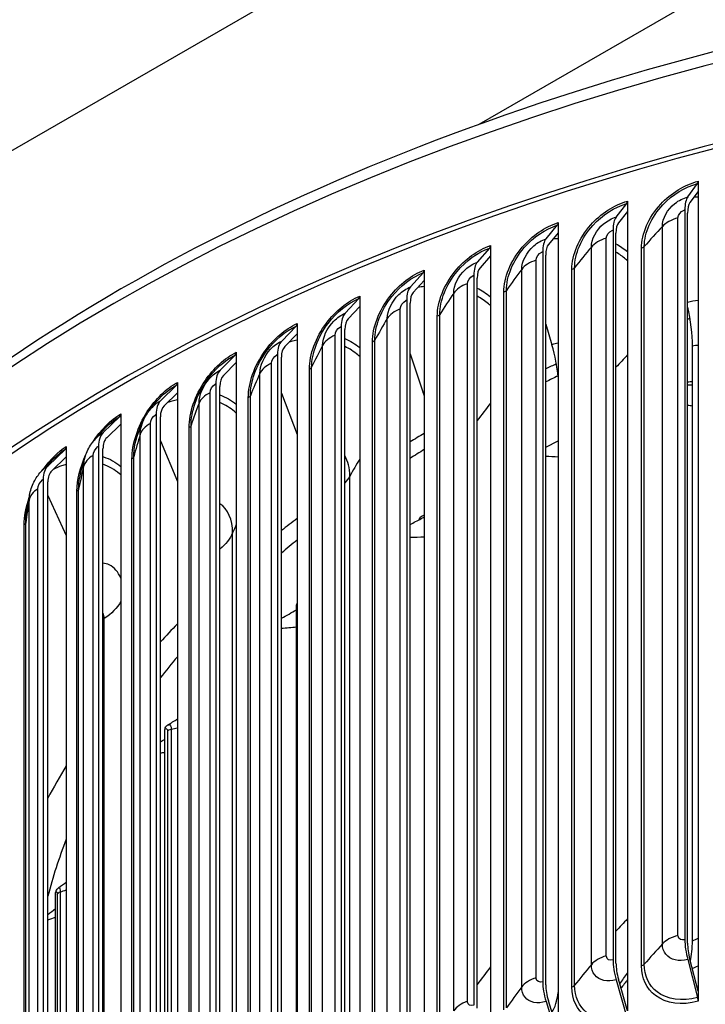
# Model space of a CAD drawing. Units: inches. Extents: x -21.3 to 67.8, y 1.1 to 55.8.
# Drawn here: x -12.2 to -9.5, y 46.8 to 50.7 of the extents above; entities that cross this region are included whole.
import ezdxf

# ---------------------------------------------------------------- set-up
doc = ezdxf.new("R2010")
doc.units = ezdxf.units.IN
doc.header["$LTSCALE"] = 4
doc.header["$MEASUREMENT"] = 0
doc.layers.add('Visible (ANSI)', color=7, linetype='Continuous')
doc.layers.add('Visible Narrow (ANSI)', color=7, linetype='Continuous')

msp = doc.modelspace()

# ---------------------------------------------------------------- linework, layer by layer
at = {"layer": 'Visible (ANSI)'}
for p, q in [((-15.33718, 48.42153), (-6.8519, 53.32051)), ((-10.38889, 50.30924), (-6.8519, 52.35133)), ((-9.55913, 50.02005), (-9.51968, 50.07327)), ((-9.51758, 50.08289), (-9.51758, 50.04202)), ((-9.51758, 50.04202), (-9.5507, 49.99734)), ((-9.51758, 50.04202), (-9.51758, 46.85777)), ((-9.84389, 49.93981), (-9.80116, 49.99395)), ((-9.79889, 50.00362), (-9.79889, 49.96275)), ((-9.79889, 49.96275), (-9.83476, 49.9173)), ((-9.79889, 49.96275), (-9.79889, 46.7785)), ((-9.5703, 49.96882), (-9.5703, 47.06209)), ((-9.55977, 47.049), (-9.55977, 49.95573)), ((-10.07464, 49.91808), (-10.07464, 49.87721)), ((-10.12303, 49.85323), (-10.07708, 49.90836)), ((-10.07464, 49.87721), (-10.11321, 49.83093)), ((-10.07464, 49.87721), (-10.07464, 46.69297)), ((-9.85599, 49.88832), (-9.85599, 46.98159)), ((-9.84459, 46.96875), (-9.84459, 49.87547)), ((-10.39611, 49.76043), (-10.34702, 49.81664)), ((-10.34441, 49.82641), (-10.34441, 49.78554)), ((-10.13603, 49.80145), (-10.13603, 46.89472)), ((-10.34441, 49.78554), (-10.38562, 49.73836)), ((-10.34441, 49.78554), (-10.34441, 46.6013)), ((-10.12377, 46.88215), (-10.12377, 49.78887)), ((-10.66272, 49.66156), (-10.61056, 49.71891)), ((-10.60779, 49.72875), (-10.60779, 49.68788)), ((-10.60779, 49.68788), (-10.65157, 49.63973)), ((-10.60779, 49.68788), (-10.60779, 46.50363)), ((-10.41, 49.70835), (-10.41, 46.80163)), ((-10.39691, 46.78933), (-10.39691, 49.69606)), ((-10.92246, 49.55677), (-10.86731, 49.61533)), ((-10.86438, 49.62523), (-10.86438, 49.58436)), ((-10.67749, 49.60916), (-10.67749, 46.70244)), ((-10.86438, 49.58436), (-10.91067, 49.5352)), ((-10.86438, 49.58436), (-10.86438, 46.40011)), ((-10.66357, 46.69045), (-10.66357, 49.59717)), ((-11.17493, 49.44622), (-11.11687, 49.50605)), ((-11.11378, 49.51602), (-11.11378, 49.47515)), ((-10.93807, 49.50403), (-10.93807, 46.5973)), ((-10.92336, 46.58564), (-10.92336, 49.49236)), ((-10.12377, 49.51358), (-10.09969, 49.43138)), ((-11.11378, 49.47515), (-11.16252, 49.42493)), ((-11.11378, 49.47515), (-11.11378, 46.2909)), ((-9.54017, 47.05833), (-9.54017, 49.42617)), ((-11.41975, 49.33008), (-11.35887, 49.39124)), ((-11.35564, 49.40128), (-11.35564, 49.36041)), ((-11.19137, 49.39312), (-11.19137, 46.48639)), ((-11.17588, 46.47507), (-11.17588, 49.38179)), ((-10.66357, 49.39565), (-10.61139, 49.24013)), ((-11.35564, 49.36041), (-11.40674, 49.30907)), ((-11.35564, 49.36041), (-11.35564, 46.17617)), ((-11.65655, 49.20851), (-11.59294, 49.27108)), ((-11.58956, 49.2812), (-11.58956, 49.24033)), ((-11.43699, 49.2766), (-11.43699, 46.36987)), ((-11.42075, 46.3589), (-11.42075, 49.26563)), ((-11.58956, 49.24033), (-11.64296, 49.1878)), ((-11.58956, 49.24033), (-11.58956, 46.05608)), ((-11.17588, 49.23888), (-11.11378, 49.07456)), ((-11.88497, 49.08172), (-11.81873, 49.14575)), ((-11.81521, 49.15594), (-11.81521, 49.11507)), ((-11.67456, 49.15464), (-11.67456, 46.24791)), ((-11.65759, 46.23731), (-11.65759, 49.14404)), ((-11.81521, 49.11507), (-11.87082, 49.06132)), ((-11.81521, 49.11507), (-11.81521, 45.93082)), ((-12.10466, 48.94988), (-12.03589, 49.01543)), ((-12.03223, 49.0257), (-12.03223, 48.98483)), ((-11.90373, 49.02743), (-11.90373, 46.1207)), ((-11.88605, 46.11049), (-11.88605, 49.01722)), ((-11.65759, 49.04933), (-11.58956, 48.88734)), ((-10.12377, 49.02302), (-10.07464, 49.04895)), ((-12.03223, 48.98483), (-12.08997, 48.92981)), ((-12.03223, 48.98483), (-12.03223, 45.80058)), ((-12.12413, 48.89516), (-12.12413, 45.98843)), ((-12.10578, 45.97863), (-12.10578, 48.88536)), ((-12.10578, 48.83143), (-12.03223, 48.67212)), ((-11.11576, 46.34279), (-11.11576, 48.39606)), ((-11.64021, 46.16915), (-11.64021, 47.89981)), ((-12.0746, 45.88622), (-12.0746, 47.24921)), ((-9.55913, 46.98308), (-9.51968, 46.83173)), ((-9.51758, 46.85777), (-9.5507, 46.98482)), ((-9.84389, 46.90284), (-9.80116, 46.75242)), ((-9.79889, 46.7785), (-9.83476, 46.90478)), ((-9.51758, 46.85777), (-9.51758, 46.8169)), ((-10.07464, 46.69297), (-10.11321, 46.81841)), ((-10.12303, 46.81626), (-10.07708, 46.66683))]:
    msp.add_line(p, q, dxfattribs=at)
for centre, major_axis, ratio, start_param, end_param in [((-6.13501, 45.98812), (8.06249, 0), 0.5773503, 0.1656926, 2.9879791), ((-9.52811, 50.09598), (0.00647, -0.02415), 0.3437591, 0.2664655, 0.9086404), ((-9.81029, 50.01646), (0.00709, -0.02397), 0.3723476, 0.2572223, 0.8993971), ((-9.51423, 49.89909), (-0.03447, 0.12862), 0.3437591, 0.2664655, 0.9086404), ((-9.51423, 49.89909), (-0.028, 0.10448), 0.3437591, 0.2664655, 0.9086404), ((-10.0869, 49.93066), (0.00772, -0.02378), 0.4003708, 0.2470012, 0.889176), ((-9.79526, 49.8199), (-0.03778, 0.12769), 0.3723476, 0.2572223, 0.8993971), ((-9.79526, 49.8199), (-0.03068, 0.10372), 0.3723476, 0.2572223, 0.8993971), ((-10.07074, 49.73445), (-0.04114, 0.12665), 0.4003708, 0.2470012, 0.889176), ((-10.35751, 49.83871), (0.00837, -0.02356), 0.4277863, 0.2357532, 0.8779281), ((-10.07074, 49.73445), (-0.03342, 0.10287), 0.4003708, 0.2470012, 0.889176), ((-10.34024, 49.64287), (-0.04456, 0.12549), 0.4277863, 0.2357532, 0.8779281), ((-10.6217, 49.74074), (0.00902, -0.02332), 0.4545524, 0.2234245, 0.8655994), ((-10.34024, 49.64287), (-0.0362, 0.10193), 0.4277863, 0.2357532, 0.8779281), ((-10.60335, 49.5453), (-0.04805, 0.12419), 0.4545524, 0.2234245, 0.8655994), ((-10.87909, 49.6369), (0.00969, -0.02305), 0.4806286, 0.2099557, 0.8521306), ((-10.60335, 49.5453), (-0.03903, 0.10088), 0.4545524, 0.2234245, 0.8655994), ((-9.68317, 49.59413), (0.0885, -0.31185), 0.360167, 0.903474, 1.4331658), ((-10.85969, 49.44188), (-0.05161, 0.12276), 0.4806286, 0.2099557, 0.8521306), ((-10.85969, 49.44188), (-0.04192, 0.09971), 0.4806286, 0.2099557, 0.8521306), ((-11.12928, 49.52735), (0.01037, -0.02275), 0.5059751, 0.1952821, 0.837457), ((-11.10885, 49.33278), (-0.05524, 0.12117), 0.5059751, 0.1952821, 0.837457), ((-11.10885, 49.33278), (-0.04487, 0.09842), 0.5059751, 0.1952821, 0.837457), ((-10.23794, 49.42078), (0.10501, -0.30669), 0.4164813, 1.0402541, 1.4633552), ((-11.37188, 49.41225), (0.01106, -0.02242), 0.5305536, 0.1793335, 0.8215084), ((-11.35046, 49.21816), (-0.05894, 0.11941), 0.5305536, 0.1793335, 0.8215084), ((-11.35046, 49.21816), (-0.04787, 0.09699), 0.5305536, 0.1793335, 0.8215084), ((-11.60654, 49.29179), (0.01177, -0.02205), 0.5543268, 0.1620341, 0.804209), ((-10.76749, 49.22287), (0.12213, -0.30028), 0.4702342, 1.4021055, 1.4383142), ((-11.58416, 49.09819), (-0.06271, 0.11747), 0.5543268, 0.1620341, 0.804209), ((-11.58416, 49.09819), (-0.05094, 0.09542), 0.5543268, 0.1620341, 0.804209), ((-11.83288, 49.16615), (0.0125, -0.02165), 0.5772584, 0.1433028, 0.7854777), ((-11.80958, 48.97306), (-0.06657, 0.11533), 0.5772584, 0.1433028, 0.7854777), ((-11.80958, 48.97306), (-0.05407, 0.09368), 0.5772584, 0.1433028, 0.7854777), ((-12.05058, 49.0355), (0.01323, -0.02121), 0.5993139, 0.1230533, 0.7652282), ((-12.02639, 48.84295), (-0.07049, 0.11297), 0.5993139, 0.1230533, 0.7652282), ((-12.02639, 48.84295), (-0.05726, 0.09176), 0.5993139, 0.1230533, 0.7652282), ((-10.64288, 48.75446), (0.0136, -0.02098), 0.6096336, 0.1482685, 0.7548867), ((-11.09555, 48.38756), (-0.01553, 0.01959), 0.6599217, 0.2487691, 0.6944072), ((-11.61788, 47.89332), (-0.01885, 0.01642), 0.7294092, 0, 0.566129), ((-6.13501, 42.20119), (-8.0343, 0), 0.5773503, 2.4071084, 7.0176696), ((-6.13501, 42.20119), (-8.0093, 0), 0.5773503, 2.4113468, 7.0134312), ((-6.13501, 42.20119), (-8.007, 0), 0.5773503, 2.4236997, 7.0130417), ((-12.0505, 47.24536), (-0.02255, 0.0108), 0.7869628, 0, 0.3604527), ((-6.13501, 42.20119), (-7.982, 0), 0.5773503, 2.4236997, 7.0088134), ((-9.51423, 46.99236), (0.03447, -0.12862), 0.3437591, 4.050233, 4.6924079), ((-9.68317, 47.22629), (-0.0885, 0.31185), 0.360167, 3.6949512, 4.0450666), ((-9.51423, 46.99236), (-0.028, 0.10448), 0.3437591, 0.9086404, 1.5508152), ((-9.79526, 46.91317), (0.03778, -0.12769), 0.3723476, 4.0409898, 4.6831646), ((-9.79526, 46.91317), (-0.03068, 0.10372), 0.3723476, 0.8993971, 1.541572), ((-10.07074, 46.82772), (0.04114, -0.12665), 0.4003708, 4.0307687, 4.6729435), ((-10.07074, 46.82772), (-0.03342, 0.10287), 0.4003708, 0.889176, 1.5313509), ((-10.23794, 47.05294), (0.10501, -0.30669), 0.4164813, 0.3051047, 0.7251972), ((-9.52811, 46.82999), (0.00647, -0.02415), 0.3437591, 0.9086404, 1.5508152)]:
    msp.add_ellipse(centre, major_axis=major_axis, ratio=ratio, start_param=start_param, end_param=end_param, dxfattribs=at)
for points, knots in [([(1.92753, 46.39846), (1.91162, 46.87601), (1.77097, 47.3512), (1.24348, 48.27711), (0.84233, 48.72473), (-0.18257, 49.52795), (-0.80986, 49.88203), (-2.22325, 50.4568), (-3.00935, 50.67722), (-4.65964, 50.9627), (-5.52345, 51.0279), (-7.24244, 50.99715), (-8.09733, 50.90127), (-9.71325, 50.55764), (-10.47395, 50.30985), (-11.825, 49.6854), (-12.41499, 49.30869), (-13.36151, 48.46195), (-13.71867, 47.99194), (-14.1052, 47.12282), (-14.19326, 46.73458), (-14.1988, 46.34561)], [2.3779918, 2.3779918, 2.3779918, 2.3779918, 2.6765236, 2.6765236, 2.9936859, 2.9936859, 3.3159065, 3.3159065, 3.6384383, 3.6384383, 3.9605279, 3.9605279, 4.2824602, 4.2824602, 4.6046216, 4.6046216, 4.9272222, 4.9272222, 5.2490048, 5.2490048, 5.4921153, 5.4921153, 5.4921153, 5.4921153]), ([(-11.95632, 48.98715), (-11.9507, 49.00486), (-11.94219, 49.02198), (-11.92755, 49.04285), (-11.92328, 49.04827), (-11.91873, 49.05341)], [0, 0, 0, 0, 0.14198424, 0.14198424, 0.19444419, 0.19444419, 0.19444419, 0.19444419]), ([(-12.17698, 48.8385), (-12.17333, 48.85665), (-12.16669, 48.87452), (-12.1499, 48.90499), (-12.14016, 48.91827), (-12.12898, 48.92986)], [0, 0, 0, 0, 0.14178367, 0.14178367, 0.26513514, 0.26513514, 0.26513514, 0.26513514]), ([(-12.07305, 47.25616), (-12.07192, 47.25852), (-12.07061, 47.2608), (-12.06724, 47.2653), (-12.06509, 47.26753), (-12.06258, 47.26936)], [0, 0, 0, 0, 0.023732033, 0.023732033, 0.048798932, 0.048798932, 0.048798932, 0.048798932])]:
    msp.add_open_spline(points, degree=3, knots=knots, dxfattribs=at)
for points in [[(-9.55031, 49.53596), (-9.55347, 49.53473), (-9.55662, 49.53351), (-9.55977, 49.53228)], [(-10.07503, 49.30748), (-10.09136, 49.29953), (-10.10761, 49.29154), (-10.12377, 49.2835)], [(-11.70717, 49.16182), (-11.70129, 49.17017), (-11.69413, 49.17962), (-11.68571, 49.19034)], [(-11.74014, 49.09614), (-11.73266, 49.11475), (-11.72565, 49.13002), (-11.71941, 49.14184)], [(-11.71924, 49.14182), (-11.71564, 49.14871), (-11.71158, 49.15542), (-11.70713, 49.16181)], [(-11.91873, 49.05341), (-11.90851, 49.06495), (-11.8973, 49.07745), (-11.88533, 49.09065)], [(-10.60779, 49.01427), (-10.62653, 49.00261), (-10.64512, 48.99088), (-10.66357, 48.97908)], [(-12.12898, 48.92986), (-12.11476, 48.94458), (-12.09994, 48.95984), (-12.08463, 48.97552)], [(-11.97358, 48.92606), (-11.96774, 48.94916), (-11.96184, 48.9697), (-11.95632, 48.98715)], [(-12.19009, 48.76352), (-12.18598, 48.79074), (-12.18153, 48.81585), (-12.17698, 48.8385)], [(-10.66357, 48.7156), (-10.64901, 48.72341), (-10.63448, 48.73121), (-10.61997, 48.739)], [(-11.11378, 48.65365), (-11.13478, 48.63643), (-11.15548, 48.61912), (-11.17588, 48.60171)], [(-11.17588, 48.34201), (-11.15578, 48.35346), (-11.13574, 48.36487), (-11.11576, 48.37625)], [(-11.58956, 48.18915), (-11.61294, 48.1615), (-11.63562, 48.13373), (-11.65759, 48.10583)], [(-11.63673, 47.90974), (-11.63422, 47.91262), (-11.63133, 47.91521), (-11.62802, 47.91727)], [(-11.62802, 47.91727), (-11.61518, 47.92525), (-11.60236, 47.93321), (-11.58956, 47.94116)], [(-11.65759, 47.84977), (-11.65179, 47.85345), (-11.646, 47.85712), (-11.64021, 47.8608)], [(-12.03223, 47.4622), (-12.06154, 47.38674), (-12.08604, 47.31104), (-12.10578, 47.23522)], [(-12.06258, 47.26936), (-12.05246, 47.27674), (-12.04234, 47.28411), (-12.03223, 47.29147)], [(-12.10578, 47.1628), (-12.09538, 47.17061), (-12.08499, 47.17841), (-12.0746, 47.18619)]]:
    msp.add_open_spline(points, degree=3, dxfattribs=at)
at = {"layer": 'Visible Narrow (ANSI)'}
for p, q in [((-9.59795, 47.07914), (-9.59795, 49.93688)), ((-9.65976, 47.04525), (-9.65976, 49.90298)), ((-9.88312, 46.99802), (-9.88312, 49.85576)), ((-9.94259, 46.96276), (-9.94259, 49.8205)), ((-9.74306, 46.95811), (-9.74306, 49.81585)), ((-9.73188, 46.96457), (-9.73188, 49.82231)), ((-10.1626, 46.91055), (-10.1626, 49.76829)), ((-10.21965, 46.87398), (-10.21965, 49.73172)), ((-10.01996, 46.87382), (-10.01996, 49.73156)), ((-10.00922, 46.88052), (-10.00922, 49.73826)), ((-10.43597, 46.81686), (-10.43597, 49.6746)), ((-10.29095, 46.78337), (-10.29095, 49.64111)), ((-10.28068, 46.79031), (-10.28068, 49.64804)), ((-10.4905, 46.77904), (-10.4905, 49.63677)), ((-10.70281, 46.71709), (-10.70281, 49.57483)), ((-10.75475, 46.67807), (-10.75475, 49.53581)), ((-10.55564, 46.68689), (-10.55564, 49.54463)), ((-10.54584, 46.69405), (-10.54584, 49.55179)), ((-10.96271, 46.6114), (-10.96271, 49.46914)), ((-10.80431, 46.59191), (-10.80431, 49.44965)), ((-11.01198, 46.57124), (-11.01198, 49.42898)), ((-10.81362, 46.58453), (-10.81362, 49.44227)), ((-11.21529, 46.49994), (-11.21529, 49.35768)), ((-11.0645, 46.47645), (-11.0645, 49.33418)), ((-11.05569, 46.48403), (-11.05569, 49.34176)), ((-11.26181, 46.4587), (-11.26181, 49.31644)), ((-11.46015, 46.38289), (-11.46015, 49.24063)), ((-11.30789, 46.3628), (-11.30789, 49.22054)), ((-11.2996, 46.37057), (-11.2996, 49.22831)), ((-11.50385, 46.34064), (-11.50385, 49.19837)), ((-11.69693, 46.26042), (-11.69693, 49.11816)), ((-11.54343, 46.24377), (-11.54343, 49.10151)), ((-11.53567, 46.25172), (-11.53567, 49.10946)), ((-11.73775, 46.21721), (-11.73775, 49.07495)), ((-11.92527, 46.13271), (-11.92527, 48.99045)), ((-11.77076, 46.11953), (-11.77076, 48.97727)), ((-11.76355, 46.12765), (-11.76355, 48.98539)), ((-11.96314, 46.08862), (-11.96314, 48.94636)), ((-10.90384, 46.66338), (-10.90384, 48.90874)), ((-12.14482, 45.99997), (-12.14482, 48.85771)), ((-11.98288, 45.99855), (-11.98288, 48.85629)), ((-11.98954, 45.99027), (-11.98954, 48.84801)), ((-12.17969, 45.95506), (-12.17969, 48.8128)), ((-12.19942, 45.85619), (-12.19942, 48.71393)), ((-12.19333, 45.86462), (-12.19333, 48.72235)), ((-11.37015, 46.43673), (-11.37015, 48.68209)), ((-11.88159, 46.09562), (-11.88159, 48.34099)), ((-11.62979, 47.89335), (-11.62979, 46.14588)), ((-11.6145, 47.90086), (-11.6145, 46.11175)), ((-12.05594, 47.25279), (-12.05594, 45.84851)), ((-12.0684, 47.24369), (-12.0684, 45.87369))]:
    msp.add_line(p, q, dxfattribs=at)
for centre, major_axis, start_param, end_param in [((-6.13501, 46.30717), (-8.06407, 0), 4.7225769, 6.274928), ((-6.13501, 45.98812), (8.0343, 0), 0.2412178, 2.9099996), ((-6.13501, 46.55652), (-6.25149, 0), 5.2918837, 5.292159), ((-6.13501, 46.55652), (-6.25149, 0), 5.3956546, 5.4043532), ((-6.13501, 46.55652), (-6.25149, 0), 5.5096917, 5.5225488), ((-6.13501, 46.55652), (-6.25149, 0), 5.6337321, 5.6503386), ((-6.13501, 46.55652), (-6.25149, 0), 5.7727276, 5.7954633), ((-6.13501, 46.55652), (-6.25149, 0), 5.9449194, 5.9823737)]:
    msp.add_ellipse(centre, major_axis=major_axis, ratio=0.5773503, start_param=start_param, end_param=end_param, dxfattribs=at)
for points, knots in [([(-9.74306, 49.81585), (-9.74306, 49.87372), (-9.71462, 49.93943), (-9.66669, 49.99115), (-9.6261, 50.03494), (-9.57212, 50.06827), (-9.51758, 50.08289)], [1.5707963, 1.5707963, 1.5707963, 1.5707963, 2.4213055, 2.4213055, 2.4213055, 3.1415927, 3.1415927, 3.1415927, 3.1415927]), ([(-9.73188, 49.82231), (-9.73188, 49.87755), (-9.70422, 49.94036), (-9.65788, 49.9893), (-9.61993, 50.02936), (-9.57005, 50.05977), (-9.51968, 50.07327)], [1.5707963, 1.5707963, 1.5707963, 1.5707963, 2.434495, 2.434495, 2.434495, 3.1415927, 3.1415927, 3.1415927, 3.1415927]), ([(-10.01996, 49.73156), (-10.01996, 49.78943), (-9.9921, 49.85577), (-9.94512, 49.90856), (-9.90533, 49.95326), (-9.85241, 49.98779), (-9.79889, 50.00362)], [1.5707963, 1.5707963, 1.5707963, 1.5707963, 2.4213055, 2.4213055, 2.4213055, 3.1415927, 3.1415927, 3.1415927, 3.1415927]), ([(-10.00922, 49.73826), (-10.00922, 49.79351), (-9.98213, 49.85694), (-9.93669, 49.9069), (-9.8995, 49.94781), (-9.85058, 49.97933), (-9.80116, 49.99395)], [1.5707963, 1.5707963, 1.5707963, 1.5707963, 2.434495, 2.434495, 2.434495, 3.1415927, 3.1415927, 3.1415927, 3.1415927]), ([(-9.65976, 49.90298), (-9.65976, 49.93415), (-9.6401, 49.97022), (-9.60985, 49.99416), (-9.59456, 50.00626), (-9.57687, 50.0153), (-9.55913, 50.02005)], [1.5707963, 1.5707963, 1.5707963, 1.5707963, 2.6142334, 2.6142334, 2.6142334, 3.1415927, 3.1415927, 3.1415927, 3.1415927]), ([(-9.59795, 49.93688), (-9.59795, 49.94866), (-9.58703, 49.96262), (-9.57384, 49.96767), (-9.57266, 49.96812), (-9.57148, 49.9685), (-9.5703, 49.96882)], [1.5707963, 1.5707963, 1.5707963, 1.5707963, 3.0133487, 3.0133487, 3.0133487, 3.1415927, 3.1415927, 3.1415927, 3.1415927]), ([(-10.29095, 49.64111), (-10.29095, 49.69898), (-10.26372, 49.76594), (-10.21776, 49.81977), (-10.17884, 49.86535), (-10.12704, 49.90106), (-10.07464, 49.91808)], [1.5707963, 1.5707963, 1.5707963, 1.5707963, 2.4213055, 2.4213055, 2.4213055, 3.1415927, 3.1415927, 3.1415927, 3.1415927]), ([(-9.94259, 49.8205), (-9.94259, 49.85167), (-9.92332, 49.88818), (-9.89365, 49.91279), (-9.87866, 49.92523), (-9.8613, 49.93466), (-9.84389, 49.93981)], [1.5707963, 1.5707963, 1.5707963, 1.5707963, 2.6142334, 2.6142334, 2.6142334, 3.1415927, 3.1415927, 3.1415927, 3.1415927]), ([(-10.28068, 49.64804), (-10.28068, 49.70329), (-10.25419, 49.76732), (-10.20974, 49.8183), (-10.17335, 49.86004), (-10.12548, 49.89264), (-10.07708, 49.90836)], [1.5707963, 1.5707963, 1.5707963, 1.5707963, 2.434495, 2.434495, 2.434495, 3.1415927, 3.1415927, 3.1415927, 3.1415927]), ([(-9.88312, 49.85576), (-9.88312, 49.86754), (-9.87241, 49.88175), (-9.85946, 49.88709), (-9.85831, 49.88756), (-9.85715, 49.88798), (-9.85599, 49.88832)], [1.5707963, 1.5707963, 1.5707963, 1.5707963, 3.0133487, 3.0133487, 3.0133487, 3.1415927, 3.1415927, 3.1415927, 3.1415927]), ([(-10.21965, 49.73172), (-10.21965, 49.76289), (-10.20079, 49.79982), (-10.17175, 49.8251), (-10.15707, 49.83787), (-10.14008, 49.84769), (-10.12303, 49.85323)], [1.5707963, 1.5707963, 1.5707963, 1.5707963, 2.6142334, 2.6142334, 2.6142334, 3.1415927, 3.1415927, 3.1415927, 3.1415927]), ([(-10.55564, 49.54463), (-10.55564, 49.6025), (-10.52908, 49.67006), (-10.48421, 49.72491), (-10.44621, 49.77136), (-10.39562, 49.80823), (-10.34441, 49.82641)], [1.5707963, 1.5707963, 1.5707963, 1.5707963, 2.4213055, 2.4213055, 2.4213055, 3.1415927, 3.1415927, 3.1415927, 3.1415927]), ([(-10.54584, 49.55179), (-10.54584, 49.60704), (-10.52, 49.67165), (-10.4766, 49.72362), (-10.44107, 49.76617), (-10.39431, 49.79984), (-10.34702, 49.81664)], [1.5707963, 1.5707963, 1.5707963, 1.5707963, 2.434495, 2.434495, 2.434495, 3.1415927, 3.1415927, 3.1415927, 3.1415927]), ([(-10.1626, 49.76829), (-10.1626, 49.78007), (-10.15212, 49.79452), (-10.13943, 49.80015), (-10.13831, 49.80065), (-10.13717, 49.80108), (-10.13603, 49.80145)], [1.5707963, 1.5707963, 1.5707963, 1.5707963, 3.0133487, 3.0133487, 3.0133487, 3.1415927, 3.1415927, 3.1415927, 3.1415927]), ([(-9.7989, 49.76589), (-9.80137, 49.76814), (-9.80388, 49.77035), (-9.80643, 49.77252), (-9.81838, 49.7827), (-9.83115, 49.79198), (-9.84463, 49.80035)], [2.22168667, 2.22168667, 2.22168667, 2.22168667, 2.24473934, 2.24473934, 2.24473934, 2.3528861, 2.3528861, 2.3528861, 2.3528861]), ([(-10.4905, 49.63677), (-10.4905, 49.66794), (-10.47208, 49.7053), (-10.44371, 49.73122), (-10.42937, 49.74432), (-10.41277, 49.75451), (-10.39611, 49.76043)], [1.5707963, 1.5707963, 1.5707963, 1.5707963, 2.6142334, 2.6142334, 2.6142334, 3.1415927, 3.1415927, 3.1415927, 3.1415927]), ([(-10.81362, 49.44227), (-10.81362, 49.50014), (-10.78776, 49.56829), (-10.74405, 49.62414), (-10.70704, 49.67143), (-10.65774, 49.70942), (-10.60779, 49.72875)], [1.5707963, 1.5707963, 1.5707963, 1.5707963, 2.4213055, 2.4213055, 2.4213055, 3.1415927, 3.1415927, 3.1415927, 3.1415927]), ([(-10.80431, 49.44965), (-10.80431, 49.50489), (-10.77915, 49.57008), (-10.73687, 49.62301), (-10.70226, 49.66635), (-10.65669, 49.70106), (-10.61056, 49.71891)], [1.5707963, 1.5707963, 1.5707963, 1.5707963, 2.434495, 2.434495, 2.434495, 3.1415927, 3.1415927, 3.1415927, 3.1415927]), ([(-10.43597, 49.6746), (-10.43597, 49.68638), (-10.42572, 49.70106), (-10.41333, 49.70697), (-10.41223, 49.7075), (-10.41112, 49.70796), (-10.41, 49.70835)], [1.5707963, 1.5707963, 1.5707963, 1.5707963, 3.0133487, 3.0133487, 3.0133487, 3.1415927, 3.1415927, 3.1415927, 3.1415927]), ([(-10.75475, 49.53581), (-10.75475, 49.56698), (-10.7368, 49.60474), (-10.70914, 49.63129), (-10.69516, 49.64471), (-10.67897, 49.65527), (-10.66272, 49.66156)], [1.5707963, 1.5707963, 1.5707963, 1.5707963, 2.6142334, 2.6142334, 2.6142334, 3.1415927, 3.1415927, 3.1415927, 3.1415927]), ([(-10.60779, 49.66325), (-10.61606, 49.66235), (-10.62437, 49.66119), (-10.63273, 49.65978), (-10.63297, 49.65974), (-10.63321, 49.6597), (-10.63345, 49.65966)], [2.866228485, 2.866228485, 2.866228485, 2.866228485, 2.91821617, 2.91821617, 2.91821617, 2.919709824, 2.919709824, 2.919709824, 2.919709824]), ([(-11.0645, 49.33418), (-11.0645, 49.39205), (-11.03939, 49.46078), (-10.9969, 49.5176), (-10.96092, 49.56571), (-10.91298, 49.60479), (-10.86438, 49.62523)], [1.5707963, 1.5707963, 1.5707963, 1.5707963, 2.4213055, 2.4213055, 2.4213055, 3.1415927, 3.1415927, 3.1415927, 3.1415927]), ([(-11.05569, 49.34176), (-11.05569, 49.39701), (-11.03126, 49.46276), (-10.99016, 49.51663), (-10.95651, 49.56073), (-10.91219, 49.59646), (-10.86731, 49.61533)], [1.5707963, 1.5707963, 1.5707963, 1.5707963, 2.434495, 2.434495, 2.434495, 3.1415927, 3.1415927, 3.1415927, 3.1415927]), ([(-10.70281, 49.57483), (-10.70281, 49.58661), (-10.69282, 49.60152), (-10.68073, 49.60771), (-10.67965, 49.60826), (-10.67857, 49.60874), (-10.67749, 49.60916)], [1.5707963, 1.5707963, 1.5707963, 1.5707963, 3.0133487, 3.0133487, 3.0133487, 3.1415927, 3.1415927, 3.1415927, 3.1415927]), ([(-10.34441, 49.58713), (-10.34691, 49.5894), (-10.34945, 49.59162), (-10.35202, 49.5938), (-10.36591, 49.60552), (-10.38095, 49.61587), (-10.39696, 49.62481)], [2.22036767, 2.22036767, 2.22036767, 2.22036767, 2.24473934, 2.24473934, 2.24473934, 2.37615269, 2.37615269, 2.37615269, 2.37615269]), ([(-11.01198, 49.42898), (-11.01198, 49.46015), (-10.99453, 49.49831), (-10.96762, 49.52547), (-10.95403, 49.5392), (-10.93827, 49.55012), (-10.92246, 49.55677)], [1.5707963, 1.5707963, 1.5707963, 1.5707963, 2.6142334, 2.6142334, 2.6142334, 3.1415927, 3.1415927, 3.1415927, 3.1415927]), ([(-11.30789, 49.22054), (-11.30789, 49.27841), (-11.28356, 49.34769), (-11.24237, 49.40545), (-11.20748, 49.45437), (-11.16098, 49.49451), (-11.11378, 49.51602)], [1.5707963, 1.5707963, 1.5707963, 1.5707963, 2.4213055, 2.4213055, 2.4213055, 3.1415927, 3.1415927, 3.1415927, 3.1415927]), ([(-11.2996, 49.22831), (-11.2996, 49.28356), (-11.27593, 49.34985), (-11.23607, 49.40463), (-11.20345, 49.44948), (-11.16045, 49.48618), (-11.11687, 49.50605)], [1.5707963, 1.5707963, 1.5707963, 1.5707963, 2.434495, 2.434495, 2.434495, 3.1415927, 3.1415927, 3.1415927, 3.1415927]), ([(-10.96271, 49.46914), (-10.96271, 49.48092), (-10.95299, 49.49605), (-10.94123, 49.5025), (-10.94018, 49.50308), (-10.93913, 49.50359), (-10.93807, 49.50403)], [1.5707963, 1.5707963, 1.5707963, 1.5707963, 3.0133487, 3.0133487, 3.0133487, 3.1415927, 3.1415927, 3.1415927, 3.1415927]), ([(-11.26181, 49.31644), (-11.26181, 49.34761), (-11.24488, 49.38616), (-11.21877, 49.41392), (-11.20557, 49.42795), (-11.19029, 49.43922), (-11.17493, 49.44622)], [1.5707963, 1.5707963, 1.5707963, 1.5707963, 2.6142334, 2.6142334, 2.6142334, 3.1415927, 3.1415927, 3.1415927, 3.1415927]), ([(-11.11379, 49.4491), (-11.12156, 49.44783), (-11.12938, 49.44632), (-11.13723, 49.44455), (-11.13993, 49.44394), (-11.14263, 49.44331), (-11.14533, 49.44264)], [2.86644197, 2.86644197, 2.86644197, 2.86644197, 2.91821617, 2.91821617, 2.91821617, 2.935994453, 2.935994453, 2.935994453, 2.935994453]), ([(-10.86438, 49.38453), (-10.86677, 49.38672), (-10.86921, 49.38885), (-10.87168, 49.39094), (-10.88747, 49.40425), (-10.90481, 49.41553), (-10.92342, 49.4247)], [2.2200765, 2.2200765, 2.2200765, 2.2200765, 2.24473934, 2.24473934, 2.24473934, 2.4022452, 2.4022452, 2.4022452, 2.4022452]), ([(-11.54343, 49.10151), (-11.54343, 49.15938), (-11.51993, 49.2292), (-11.48008, 49.28787), (-11.44634, 49.33756), (-11.40134, 49.37873), (-11.35564, 49.40128)], [1.5707963, 1.5707963, 1.5707963, 1.5707963, 2.4213055, 2.4213055, 2.4213055, 3.1415927, 3.1415927, 3.1415927, 3.1415927]), ([(-11.53567, 49.10946), (-11.53567, 49.16471), (-11.5128, 49.23152), (-11.47425, 49.28718), (-11.44269, 49.33275), (-11.40108, 49.37041), (-11.35887, 49.39124)], [1.5707963, 1.5707963, 1.5707963, 1.5707963, 2.434495, 2.434495, 2.434495, 3.1415927, 3.1415927, 3.1415927, 3.1415927]), ([(-11.21529, 49.35768), (-11.21529, 49.36946), (-11.20585, 49.38481), (-11.19443, 49.39152), (-11.19342, 49.39212), (-11.19239, 49.39265), (-11.19137, 49.39312)], [1.5707963, 1.5707963, 1.5707963, 1.5707963, 3.0133487, 3.0133487, 3.0133487, 3.1415927, 3.1415927, 3.1415927, 3.1415927]), ([(-11.50385, 49.19837), (-11.50385, 49.22954), (-11.48748, 49.26847), (-11.4622, 49.2968), (-11.44943, 49.31113), (-11.43462, 49.32274), (-11.41975, 49.33008)], [1.5707963, 1.5707963, 1.5707963, 1.5707963, 2.6142334, 2.6142334, 2.6142334, 3.1415927, 3.1415927, 3.1415927, 3.1415927]), ([(-11.77076, 48.97727), (-11.77076, 49.03514), (-11.74811, 49.10548), (-11.70969, 49.16503), (-11.67714, 49.21546), (-11.63371, 49.25763), (-11.58956, 49.2812)], [1.5707963, 1.5707963, 1.5707963, 1.5707963, 2.4213055, 2.4213055, 2.4213055, 3.1415927, 3.1415927, 3.1415927, 3.1415927]), ([(-11.46015, 49.24063), (-11.46015, 49.25241), (-11.45102, 49.26796), (-11.43996, 49.27493), (-11.43897, 49.27555), (-11.43798, 49.27611), (-11.43699, 49.2766)], [1.5707963, 1.5707963, 1.5707963, 1.5707963, 3.0133487, 3.0133487, 3.0133487, 3.1415927, 3.1415927, 3.1415927, 3.1415927]), ([(-11.58957, 49.21262), (-11.59666, 49.21104), (-11.6038, 49.20922), (-11.61097, 49.20715), (-11.61698, 49.20542), (-11.62302, 49.20352), (-11.62907, 49.20146)], [2.86763776, 2.86763776, 2.86763776, 2.86763776, 2.91821617, 2.91821617, 2.91821617, 2.960686371, 2.960686371, 2.960686371, 2.960686371]), ([(-11.70713, 49.16181), (-11.70411, 49.16614), (-11.70091, 49.17032), (-11.69755, 49.1743), (-11.68521, 49.18891), (-11.67092, 49.20085), (-11.65655, 49.20851)], [2.47044308, 2.47044308, 2.47044308, 2.47044308, 2.6142334, 2.6142334, 2.6142334, 3.14159265, 3.14159265, 3.14159265, 3.14159265]), ([(-11.35564, 49.15938), (-11.3578, 49.16136), (-11.35998, 49.1633), (-11.36221, 49.16519), (-11.37984, 49.1802), (-11.39953, 49.19224), (-11.42081, 49.20119)], [2.22114153, 2.22114153, 2.22114153, 2.22114153, 2.24473934, 2.24473934, 2.24473934, 2.43203989, 2.43203989, 2.43203989, 2.43203989]), ([(-11.69693, 49.11816), (-11.69693, 49.12993), (-11.68811, 49.14569), (-11.67743, 49.15291), (-11.67648, 49.15355), (-11.67552, 49.15413), (-11.67456, 49.15464)], [1.5707963, 1.5707963, 1.5707963, 1.5707963, 3.0133487, 3.0133487, 3.0133487, 3.1415927, 3.1415927, 3.1415927, 3.1415927]), ([(-11.92527, 48.99045), (-11.92527, 49.00223), (-11.91677, 49.01818), (-11.90649, 49.02563), (-11.90557, 49.0263), (-11.90465, 49.0269), (-11.90373, 49.02743)], [1.5707963, 1.5707963, 1.5707963, 1.5707963, 3.0133487, 3.0133487, 3.0133487, 3.1415927, 3.1415927, 3.1415927, 3.1415927]), ([(-11.88605, 48.98562), (-11.88526, 48.98538), (-11.88447, 48.98513), (-11.88368, 48.98488), (-11.85867, 48.97685), (-11.83573, 48.9641), (-11.81537, 48.94718)], [-2.48438184, -2.48438184, -2.48438184, -2.48438184, -2.47748437, -2.47748437, -2.47748437, -2.25885506, -2.25885506, -2.25885506, -2.25885506]), ([(-12.03224, 48.95517), (-12.03847, 48.95335), (-12.04474, 48.95131), (-12.05102, 48.94905), (-12.06205, 48.94509), (-12.07315, 48.94048), (-12.08427, 48.93523)], [2.87015285, 2.87015285, 2.87015285, 2.87015285, 2.91821617, 2.91821617, 2.91821617, 3.00250351, 3.00250351, 3.00250351, 3.00250351]), ([(-11.81521, 48.91311), (-11.81698, 48.91476), (-11.81877, 48.91637), (-11.82058, 48.91795), (-11.84001, 48.93483), (-11.86209, 48.94739), (-11.88612, 48.95553)], [2.22400697, 2.22400697, 2.22400697, 2.22400697, 2.24473934, 2.24473934, 2.24473934, 2.46671969, 2.46671969, 2.46671969, 2.46671969]), ([(-12.14482, 48.85771), (-12.14482, 48.86949), (-12.13666, 48.88563), (-12.12678, 48.89331), (-12.1259, 48.89399), (-12.12502, 48.89461), (-12.12413, 48.89516)], [1.5707963, 1.5707963, 1.5707963, 1.5707963, 3.0133487, 3.0133487, 3.0133487, 3.1415927, 3.1415927, 3.1415927, 3.1415927]), ([(-11.81542, 48.50137), (-11.82516, 48.52672), (-11.84093, 48.54547), (-11.86127, 48.55481), (-11.86897, 48.55835), (-11.8773, 48.56054), (-11.88607, 48.56141)], [1.93383261, 1.93383261, 1.93383261, 1.93383261, 2.42203702, 2.42203702, 2.42203702, 2.60685522, 2.60685522, 2.60685522, 2.60685522]), ([(-11.62806, 47.91712), (-11.62183, 47.92078), (-11.61656, 47.9175), (-11.61502, 47.90797), (-11.61468, 47.90584), (-11.6145, 47.90345), (-11.6145, 47.90086)], [1.8577548, 1.8577548, 1.8577548, 1.8577548, 2.9071533, 2.9071533, 2.9071533, 3.1415927, 3.1415927, 3.1415927, 3.1415927]), ([(-12.06262, 47.26912), (-12.05955, 47.27119), (-12.05706, 47.268), (-12.05625, 47.25985), (-12.05605, 47.25775), (-12.05594, 47.25537), (-12.05594, 47.25279)], [1.9952485, 1.9952485, 1.9952485, 1.9952485, 2.9071533, 2.9071533, 2.9071533, 3.1415927, 3.1415927, 3.1415927, 3.1415927]), ([(-9.5703, 47.06209), (-9.58361, 47.05853), (-9.59603, 47.06485), (-9.59773, 47.07607), (-9.59788, 47.07707), (-9.59795, 47.07809), (-9.59795, 47.07914)], [1.5707963, 1.5707963, 1.5707963, 1.5707963, 3.0133487, 3.0133487, 3.0133487, 3.1415927, 3.1415927, 3.1415927, 3.1415927]), ([(-9.55913, 46.98308), (-9.59424, 46.97367), (-9.62855, 46.98184), (-9.64612, 47.00392), (-9.655, 47.01508), (-9.65976, 47.02949), (-9.65976, 47.04525)], [1.5707963, 1.5707963, 1.5707963, 1.5707963, 2.6142334, 2.6142334, 2.6142334, 3.1415927, 3.1415927, 3.1415927, 3.1415927]), ([(-9.85599, 46.98159), (-9.86905, 46.97773), (-9.88123, 46.98377), (-9.8829, 46.99496), (-9.88305, 46.99595), (-9.88312, 46.99697), (-9.88312, 46.99802)], [1.5707963, 1.5707963, 1.5707963, 1.5707963, 3.0133487, 3.0133487, 3.0133487, 3.1415927, 3.1415927, 3.1415927, 3.1415927]), ([(-9.84389, 46.90284), (-9.87834, 46.89265), (-9.91199, 46.90006), (-9.92922, 46.92174), (-9.93793, 46.9327), (-9.94259, 46.94701), (-9.94259, 46.96276)], [1.5707963, 1.5707963, 1.5707963, 1.5707963, 2.6142334, 2.6142334, 2.6142334, 3.1415927, 3.1415927, 3.1415927, 3.1415927]), ([(-9.51758, 46.8169), (-9.58198, 46.79964), (-9.64537, 46.80794), (-9.68738, 46.83948), (-9.72295, 46.86619), (-9.74306, 46.90911), (-9.74306, 46.95811)], [1.5707963, 1.5707963, 1.5707963, 1.5707963, 2.4213055, 2.4213055, 2.4213055, 3.1415927, 3.1415927, 3.1415927, 3.1415927]), ([(-9.51968, 46.83173), (-9.5812, 46.81525), (-9.64174, 46.82361), (-9.68128, 46.85439), (-9.71365, 46.87959), (-9.73188, 46.91934), (-9.73188, 46.96457)], [1.5707963, 1.5707963, 1.5707963, 1.5707963, 2.434495, 2.434495, 2.434495, 3.1415927, 3.1415927, 3.1415927, 3.1415927]), ([(-10.13603, 46.89472), (-10.14882, 46.89057), (-10.16075, 46.89634), (-10.16239, 46.90749), (-10.16253, 46.90848), (-10.1626, 46.9095), (-10.1626, 46.91055)], [1.5707963, 1.5707963, 1.5707963, 1.5707963, 3.0133487, 3.0133487, 3.0133487, 3.1415927, 3.1415927, 3.1415927, 3.1415927]), ([(-10.12303, 46.81626), (-10.15676, 46.8053), (-10.1897, 46.81195), (-10.20657, 46.83326), (-10.21509, 46.84403), (-10.21965, 46.85823), (-10.21965, 46.87398)], [1.5707963, 1.5707963, 1.5707963, 1.5707963, 2.6142334, 2.6142334, 2.6142334, 3.1415927, 3.1415927, 3.1415927, 3.1415927]), ([(-9.79889, 46.73763), (-9.86208, 46.71894), (-9.92423, 46.72582), (-9.96539, 46.75643), (-10.00026, 46.78235), (-10.01996, 46.82481), (-10.01996, 46.87382)], [1.5707963, 1.5707963, 1.5707963, 1.5707963, 2.4213055, 2.4213055, 2.4213055, 3.1415927, 3.1415927, 3.1415927, 3.1415927]), ([(-9.80116, 46.75242), (-9.86153, 46.73456), (-9.92088, 46.74158), (-9.95964, 46.77148), (-9.99136, 46.79595), (-10.00922, 46.83529), (-10.00922, 46.88052)], [1.5707963, 1.5707963, 1.5707963, 1.5707963, 2.434495, 2.434495, 2.434495, 3.1415927, 3.1415927, 3.1415927, 3.1415927]), ([(-10.41, 46.80163), (-10.42251, 46.79719), (-10.43416, 46.80269), (-10.43576, 46.8138), (-10.4359, 46.81479), (-10.43597, 46.81581), (-10.43597, 46.81686)], [1.5707963, 1.5707963, 1.5707963, 1.5707963, 3.0133487, 3.0133487, 3.0133487, 3.1415927, 3.1415927, 3.1415927, 3.1415927])]:
    msp.add_open_spline(points, degree=3, knots=knots, dxfattribs=at)
for points in [[(-9.51759, 50.0197), (-9.52321, 50.01961), (-9.52886, 50.01943), (-9.53452, 50.01916)], [(-9.59795, 49.93688), (-9.62421, 49.92977), (-9.6463, 49.91766), (-9.65976, 49.90298)], [(-9.65976, 49.90298), (-9.68438, 49.87614), (-9.70842, 49.84924), (-9.73188, 49.82231)], [(-10.07465, 49.85382), (-10.08159, 49.8534), (-10.08857, 49.85282), (-10.09558, 49.85208)], [(-9.88312, 49.85576), (-9.90888, 49.84807), (-9.93013, 49.83547), (-9.94259, 49.8205)], [(-9.94259, 49.8205), (-9.96539, 49.79312), (-9.9876, 49.76571), (-10.00922, 49.73826)], [(-9.84464, 49.83356), (-9.82853, 49.82443), (-9.81331, 49.81409), (-9.79908, 49.80264)], [(-9.73188, 49.82231), (-9.73429, 49.81954), (-9.73827, 49.81724), (-9.74306, 49.81585)], [(-10.1626, 49.76829), (-10.18783, 49.76002), (-10.20821, 49.74695), (-10.21965, 49.73172)], [(-10.21965, 49.73172), (-10.24058, 49.70385), (-10.26092, 49.67595), (-10.28068, 49.64804)], [(-10.00922, 49.73826), (-10.01144, 49.73545), (-10.01526, 49.73306), (-10.01996, 49.73156)], [(-10.43597, 49.6746), (-10.46061, 49.66577), (-10.4801, 49.65225), (-10.4905, 49.63677)], [(-10.39694, 49.65718), (-10.37825, 49.64763), (-10.36075, 49.63629), (-10.34459, 49.62333)], [(-10.28068, 49.64804), (-10.2827, 49.64518), (-10.28637, 49.64271), (-10.29095, 49.64111)], [(-10.4905, 49.63677), (-10.50954, 49.60845), (-10.52798, 49.58012), (-10.54584, 49.55179)], [(-9.51761, 49.6072), (-9.53149, 49.60612), (-9.54562, 49.60371), (-9.55977, 49.59994)], [(-10.70281, 49.57483), (-10.72684, 49.56546), (-10.7454, 49.55151), (-10.75475, 49.53581)], [(-10.75475, 49.53581), (-10.77186, 49.50708), (-10.78838, 49.47836), (-10.80431, 49.44965)], [(-10.54584, 49.55179), (-10.54767, 49.54888), (-10.55117, 49.54633), (-10.55564, 49.54463)], [(-10.96271, 49.46914), (-10.98609, 49.45923), (-11.00369, 49.44488), (-11.01198, 49.42898)], [(-10.92337, 49.45626), (-10.90218, 49.4467), (-10.88249, 49.43456), (-10.86455, 49.42011)], [(-10.80431, 49.44965), (-10.80594, 49.4467), (-10.80926, 49.44407), (-10.81362, 49.44227)], [(-11.01198, 49.42898), (-11.02714, 49.39989), (-11.04171, 49.37081), (-11.05569, 49.34176)], [(-10.07465, 49.43842), (-10.08297, 49.43659), (-10.09133, 49.43424), (-10.09969, 49.43138)], [(-9.51758, 49.42874), (-9.5248, 49.42922), (-9.53249, 49.42835), (-9.54017, 49.42617)], [(-9.79889, 49.39077), (-9.81435, 49.37442), (-9.82958, 49.35805), (-9.84459, 49.34166)], [(-11.21529, 49.35768), (-11.23798, 49.34726), (-11.2546, 49.33252), (-11.26181, 49.31644)], [(-11.05569, 49.34176), (-11.05713, 49.33878), (-11.06026, 49.33608), (-11.0645, 49.33418)], [(-11.26181, 49.31644), (-11.27499, 49.28703), (-11.28759, 49.25766), (-11.2996, 49.22831)], [(-11.68569, 49.19031), (-11.65837, 49.22499), (-11.62585, 49.25351), (-11.59294, 49.27108)], [(-9.55985, 49.27224), (-9.55315, 49.27269), (-9.54661, 49.27258), (-9.54029, 49.27191)], [(-9.55983, 49.28353), (-9.55319, 49.28441), (-9.54665, 49.28481), (-9.54027, 49.28472)], [(-11.46015, 49.24063), (-11.48212, 49.2297), (-11.49774, 49.2146), (-11.50385, 49.19837)], [(-11.42075, 49.23199), (-11.39713, 49.22291), (-11.37536, 49.2102), (-11.3558, 49.19425)], [(-11.2996, 49.22831), (-11.30083, 49.2253), (-11.30379, 49.22253), (-11.30789, 49.22054)], [(-10.60779, 49.24156), (-10.60899, 49.2411), (-10.61019, 49.24062), (-10.61139, 49.24013)], [(-11.50385, 49.19837), (-11.51504, 49.16869), (-11.52565, 49.13905), (-11.53567, 49.10946)], [(-10.34441, 49.19918), (-10.36234, 49.17585), (-10.37984, 49.15251), (-10.39691, 49.12915)], [(-9.55977, 49.19086), (-9.55323, 49.19008), (-9.5467, 49.1893), (-9.54017, 49.18851)], [(-11.92661, 49.04386), (-11.89583, 49.09205), (-11.85585, 49.13248), (-11.81521, 49.15594)], [(-11.88529, 49.09056), (-11.86448, 49.11346), (-11.84171, 49.13248), (-11.81873, 49.14575)], [(-11.73775, 49.07495), (-11.73775, 49.09548), (-11.7309, 49.11954), (-11.71924, 49.14182)], [(-11.76355, 48.98539), (-11.76355, 49.0195), (-11.75514, 49.05822), (-11.73996, 49.09615)], [(-11.69693, 49.11816), (-11.71815, 49.10674), (-11.73273, 49.0913), (-11.73775, 49.07495)], [(-11.53567, 49.10946), (-11.5367, 49.10642), (-11.53946, 49.10359), (-11.54343, 49.10151)], [(-11.91872, 49.05341), (-11.90825, 49.06522), (-11.89664, 49.07499), (-11.88497, 49.08172)], [(-11.73775, 49.07495), (-11.74693, 49.04504), (-11.75553, 49.01518), (-11.76355, 48.98539)], [(-12.12279, 48.93618), (-12.09612, 48.97403), (-12.06441, 49.00563), (-12.03223, 49.0257)], [(-12.08459, 48.97543), (-12.06895, 48.99147), (-12.05248, 49.00507), (-12.03589, 49.01543)], [(-12.03441, 48.98247), (-12.03369, 48.98269), (-12.03297, 48.9829), (-12.03224, 48.9831)], [(-11.98954, 48.84801), (-11.98954, 48.89248), (-11.97669, 48.9446), (-11.95398, 48.99375)], [(-11.92527, 48.99045), (-11.9457, 48.97857), (-11.95923, 48.96281), (-11.96314, 48.94636)], [(-11.96314, 48.94636), (-11.96314, 48.95898), (-11.96065, 48.97299), (-11.95613, 48.98714)], [(-11.76355, 48.98539), (-11.76437, 48.98233), (-11.76694, 48.97944), (-11.77076, 48.97727)], [(-10.90384, 48.90874), (-10.90384, 48.93988), (-10.91086, 48.96776), (-10.9236, 48.99001)], [(-10.86437, 48.97629), (-10.87791, 48.95377), (-10.89106, 48.93126), (-10.90384, 48.90874)], [(-10.12377, 48.98797), (-10.10737, 48.98712), (-10.09099, 48.98624), (-10.07464, 48.98532)], [(-12.12897, 48.92984), (-12.12118, 48.9379), (-12.11293, 48.94472), (-12.10466, 48.94988)], [(-11.96314, 48.94636), (-11.9703, 48.91627), (-11.97687, 48.88624), (-11.98288, 48.85629)], [(-11.98288, 48.85629), (-11.98288, 48.87807), (-11.97958, 48.90181), (-11.9734, 48.92608)], [(-10.90384, 48.90874), (-10.90914, 48.89942), (-10.91569, 48.89037), (-10.9234, 48.88169)], [(-12.14482, 48.85771), (-12.16443, 48.84538), (-12.17689, 48.82933), (-12.17969, 48.8128)], [(-11.98288, 48.85629), (-11.98349, 48.85322), (-11.98586, 48.85027), (-11.98954, 48.84801)], [(-12.19942, 48.71393), (-12.19942, 48.74731), (-12.19249, 48.78517), (-12.17983, 48.82297)], [(-12.17969, 48.8128), (-12.17969, 48.82089), (-12.17871, 48.82957), (-12.17686, 48.83851)], [(-12.17969, 48.8128), (-12.1848, 48.78257), (-12.18935, 48.75242), (-12.19333, 48.72235)], [(-11.37015, 48.68209), (-11.37015, 48.73482), (-11.389, 48.77731), (-11.42077, 48.79836)], [(-12.19333, 48.72235), (-12.19333, 48.73545), (-12.19219, 48.74928), (-12.18999, 48.76354)], [(-10.62421, 48.74486), (-10.61873, 48.74841), (-10.61325, 48.75148), (-10.6078, 48.75406)], [(-10.61998, 48.73896), (-10.6159, 48.74113), (-10.61184, 48.743), (-10.60782, 48.74457)], [(-12.19333, 48.72235), (-12.19374, 48.71927), (-12.19591, 48.71627), (-12.19942, 48.71393)], [(-11.35564, 48.71596), (-11.36056, 48.70467), (-11.3654, 48.69338), (-11.37015, 48.68209)], [(-11.37015, 48.68209), (-11.37988, 48.65896), (-11.39722, 48.63714), (-11.42079, 48.618)], [(-10.66357, 48.66518), (-10.64495, 48.66556), (-10.62635, 48.66589), (-10.60779, 48.66616)], [(-11.81525, 48.40836), (-11.82894, 48.3834), (-11.85159, 48.3603), (-11.88159, 48.34099)], [(-11.11576, 48.39606), (-11.1151, 48.39658), (-11.11444, 48.39702), (-11.1138, 48.39739)], [(-11.88159, 48.34099), (-11.88159, 48.34982), (-11.88325, 48.3575), (-11.88622, 48.36357)], [(-11.17588, 48.30242), (-11.15582, 48.30439), (-11.13578, 48.30629), (-11.11576, 48.30813)], [(-11.64021, 47.89981), (-11.63478, 47.90605), (-11.62979, 47.90296), (-11.62979, 47.89335)], [(-11.62979, 47.89335), (-11.62666, 47.8969), (-11.621, 47.89968), (-11.6145, 47.90086)], [(-11.6145, 47.90086), (-11.60619, 47.90236), (-11.59788, 47.90386), (-11.58956, 47.90534)], [(-11.65759, 47.80562), (-11.6518, 47.80675), (-11.64601, 47.80789), (-11.64021, 47.80901)], [(-12.0746, 47.24921), (-12.07137, 47.25594), (-12.0684, 47.25331), (-12.0684, 47.24369)], [(-12.0684, 47.24369), (-12.06653, 47.24753), (-12.06192, 47.2509), (-12.05594, 47.25279)], [(-12.05594, 47.25279), (-12.04804, 47.25528), (-12.04014, 47.25776), (-12.03223, 47.26022)], [(-12.10578, 47.14112), (-12.0954, 47.14465), (-12.085, 47.14816), (-12.0746, 47.15165)], [(-9.79889, 47.1454), (-9.81435, 47.12905), (-9.82958, 47.11268), (-9.84459, 47.09629)], [(-9.59795, 47.07914), (-9.62421, 47.07203), (-9.6463, 47.05992), (-9.65976, 47.04525)], [(-9.54017, 47.05833), (-9.53249, 47.06051), (-9.52486, 47.06407), (-9.51769, 47.06866)], [(-9.65976, 47.04525), (-9.68438, 47.0184), (-9.70842, 46.99151), (-9.73188, 46.96457)], [(-9.88312, 46.99802), (-9.90888, 46.99033), (-9.93013, 46.97773), (-9.94259, 46.96276)], [(-10.34441, 46.95381), (-10.36234, 46.93049), (-10.37984, 46.90714), (-10.39691, 46.88378)], [(-9.94259, 46.96276), (-9.96539, 46.93538), (-9.9876, 46.90797), (-10.00922, 46.88052)], [(-9.73188, 46.96457), (-9.73429, 46.9618), (-9.73827, 46.9595), (-9.74306, 46.95811)], [(-9.54114, 46.94813), (-9.53325, 46.95113), (-9.5254, 46.95452), (-9.51764, 46.95826)], [(-10.1626, 46.91055), (-10.18783, 46.90229), (-10.20821, 46.88922), (-10.21965, 46.87398)], [(-9.82967, 46.88644), (-9.81895, 46.90049), (-9.80876, 46.91481), (-9.79911, 46.92935)], [(-9.7989, 46.90302), (-9.80715, 46.89153), (-9.81574, 46.8802), (-9.82464, 46.86905)], [(-10.21965, 46.87398), (-10.24058, 46.84611), (-10.26092, 46.81822), (-10.28068, 46.79031)], [(-10.00922, 46.88052), (-10.01144, 46.87771), (-10.01526, 46.87532), (-10.01996, 46.87382)], [(-10.43597, 46.81686), (-10.46061, 46.80803), (-10.4801, 46.79452), (-10.4905, 46.77904)]]:
    msp.add_open_spline(points, degree=3, dxfattribs=at)

doc.saveas('drawing.dxf')
